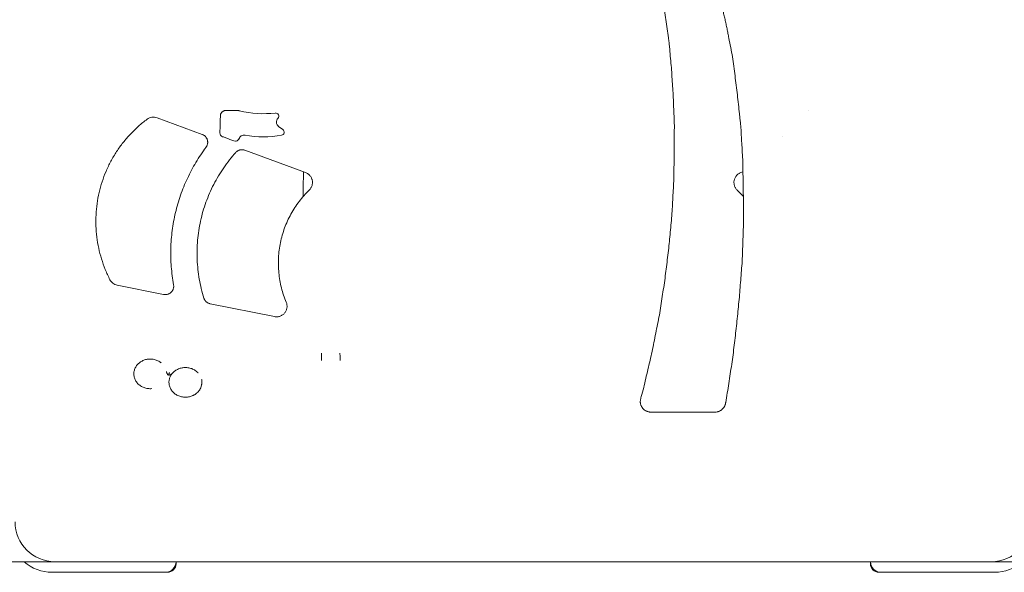
# Model space of a CAD drawing. Units: millimetres. Extents: x 49308 to 81684, y 35273 to 51593.
# Drawn here: x 67876 to 68812, y 47800 to 48325 of the extents above; entities that cross this region are included whole.
import ezdxf

# ---------------------------------------------------------------- set-up
doc = ezdxf.new("R2010")
doc.units = ezdxf.units.MM

msp = doc.modelspace()

# ---------------------------------------------------------------- linework, layer by layer
at = {"linetype": 'Continuous', "lineweight": 0, "extrusion": (0, 1, 0)}
for p, q in [((68049.8, 48216.42), (68006.9, 48232.26)), ((68626.07, 48239.08), (68626.07, 48239.08)), ((68122.35, 48224.05), (68126.5, 48221.01)), ((68601.7, 48214.08), (68601.7, 48214.08)), ((68148.06, 48180.13), (68090.45, 48201.41)), ((68561.73, 48180.13), (68563.74, 48180.88)), ((67969.05, 48073.16), (68013.17, 48064.34)), ((68057.46, 48055.48), (68118.48, 48043.28)), ((68001.93, 47974.88), (68001.89, 47974.87)), ((68476.16, 47952.61), (68537.35, 47952.61)), ((67838.88, 47810.38), (68870.84, 47810.38)), ((68799.83, 47810.39), (67909.88, 47810.39)), ((68024.85, 47810.38), (68024.85, 47810.38)), ((68684.85, 47810.38), (68024.85, 47810.38)), ((68024.85, 47810.38), (68024.85, 47810.38)), ((68684.85, 47810.38), (68024.85, 47810.38)), ((68024.94, 47810.38), (68024.94, 47808.38)), ((68684.85, 47810.38), (68684.85, 47810.38)), ((68684.85, 47810.38), (68684.85, 47810.38)), ((68684.94, 47810.38), (68684.94, 47808.38)), ((68009.94, 47800.38), (67907.03, 47800.38)), ((68009.94, 47800.38), (68014.94, 47800.38)), ((68016.94, 47800.38), (68014.94, 47800.38)), ((68692.94, 47800.38), (68694.94, 47800.38)), ((68699.94, 47800.38), (68694.94, 47800.38)), ((68699.94, 47800.38), (68802.85, 47800.38))]:
    msp.add_line(p, q, dxfattribs=at)
at = {"linetype": 'Continuous', "lineweight": 0}
for centre, radius, start, end in [((68108.1, 48331.59), 95.51, 256.21655, 276.74708), ((68125.3, 48228.08), 5, 134.7423, 233.74616), ((68089.63, 48210.8), 5, 79.41286, 124.32193), ((68694.94, 47810.38), 10, 180.00286, 270), ((68802.85, 47840.38), 40, 270, 311.40854), ((68692.94, 47808.38), 8, 180, 270)]:
    msp.add_arc(centre, radius, start, end, dxfattribs=at)
at = {"linetype": 'Continuous', "lineweight": 0, "extrusion": (0, 0, -1)}
for centre, radius, start, end in [((-68119.67, 48233.77), 3, 83.25292, 225.2577), ((-68070.61, 48217.99), 4, 0, 1.71836), ((-68070.61, 48217.99), 4, 290.2657, 0), ((-68081.25, 48214.07), 4, 201.32592, 290.2657), ((-68108.1, 48309.59), 95.51, 259.64806, 280.58714), ((-68124.72, 48218.59), 3, 126.25384, 259.64806), ((-67907.03, 47840.38), 40, 270, 311.40854), ((-68014.94, 47810.38), 10, 180.01808, 270), ((-68016.94, 47808.38), 8, 180, 270)]:
    msp.add_arc(centre, radius, start, end, dxfattribs=at)
at = {"linetype": 'Continuous', "lineweight": 0}
for centre, major_axis in [((67909.91, 47848.4), (-26.89, -26.89)), ((68799.8, 47848.4), (26.89, -26.89))]:
    msp.add_ellipse(centre, major_axis=major_axis, ratio=0.999315, start_param=-0.785056, end_param=0.785056, dxfattribs=at)
for points, knots in [([(68547.2, 47960.94), (68547.24, 47961.2), (68547.28, 47961.45), (68547.83, 47964.73), (68548.37, 47967.74), (68549.42, 47973.77), (68549.92, 47976.79), (68550.84, 47982.84), (68551.27, 47985.87), (68552.58, 47994.95), (68553.57, 48000.99), (68554.73, 48010.1), (68555.08, 48013.14), (68555.78, 48019.23), (68556.14, 48022.27), (68556.89, 48028.34), (68557.26, 48031.38), (68557.93, 48037.47), (68558.23, 48040.52), (68558.8, 48046.62), (68559.09, 48049.67), (68559.71, 48055.76), (68560.02, 48058.81), (68560.6, 48064.91), (68560.84, 48067.96), (68561.3, 48074.07), (68561.52, 48077.12), (68562.01, 48083.22), (68562.28, 48086.27), (68562.75, 48092.37), (68562.95, 48095.43), (68563.22, 48101.53), (68563.31, 48104.59), (68563.5, 48110.69), (68563.62, 48113.75), (68563.88, 48119.85), (68564.01, 48122.91), (68564.16, 48129.02), (68564.17, 48132.07), (68564.15, 48138.18), (68564.12, 48141.24), (68564.11, 48147.35), (68564.13, 48150.4), (68564.14, 48156.51), (68564.12, 48159.57), (68564.02, 48165.68), (68563.94, 48168.74), (68563.82, 48174.85), (68563.78, 48177.91), (68563.7, 48184.02), (68563.66, 48187.07), (68563.36, 48196.24), (68562.93, 48202.36), (68562.47, 48210), (68562.38, 48211.53), (68562.23, 48214.6), (68562.16, 48216.13), (68562.02, 48219.2), (68561.94, 48220.73), (68561.72, 48223.78), (68561.58, 48225.3), (68561.26, 48228.32), (68561.08, 48229.83), (68560.73, 48232.85), (68560.56, 48234.36), (68560.07, 48238.89), (68559.76, 48241.92), (68558.8, 48251), (68558.13, 48257.04), (68556.99, 48266.07), (68556.6, 48269.08), (68555.81, 48275.09), (68555.41, 48278.1), (68554.72, 48284.14), (68554.39, 48287.16), (68553.36, 48293.12), (68552.69, 48296.06), (68551.49, 48301.98), (68550.92, 48304.95), (68550.04, 48309.39), (68549.74, 48310.87), (68549.16, 48313.84), (68548.87, 48315.32), (68548.3, 48318.29), (68548.01, 48319.77), (68547.39, 48322.72), (68547.06, 48324.19), (68546.36, 48327.13), (68546, 48328.6), (68545.28, 48331.53), (68544.93, 48333), (68543.89, 48337.4), (68543.18, 48340.34), (68542.13, 48344.74), (68541.78, 48346.21), (68541.11, 48349.15), (68540.78, 48350.62), (68540.07, 48353.56), (68539.69, 48355.02), (68538.87, 48357.93), (68538.44, 48359.38), (68537.56, 48362.27), (68537.13, 48363.72), (68536.27, 48366.62), (68535.85, 48368.07), (68534.58, 48372.42), (68533.71, 48375.32), (68532.03, 48381.13), (68531.25, 48384.04), (68529.41, 48389.81), (68528.35, 48392.66), (68526.28, 48398.38), (68525.29, 48401.25), (68523.77, 48405.54), (68523.25, 48406.97), (68522.24, 48409.83), (68521.74, 48411.26), (68520.76, 48414.13), (68520.27, 48415.57), (68519.24, 48418.43), (68518.7, 48419.85), (68517.54, 48422.68), (68516.93, 48424.09), (68515.71, 48426.9), (68515.09, 48428.31), (68513.3, 48432.54), (68512.11, 48435.36), (68510.31, 48439.59), (68509.71, 48441), (68508.53, 48443.82), (68507.96, 48445.24), (68506.77, 48448.06), (68506.16, 48449.47), (68504.89, 48452.26), (68504.23, 48453.64), (68502.89, 48456.4), (68502.21, 48457.77), (68500.86, 48460.53), (68500.2, 48461.91), (68498.22, 48466.06), (68496.87, 48468.81), (68494.22, 48474.34), (68492.97, 48477.14), (68490.91, 48481.25), (68490.19, 48482.61), (68488.68, 48485.28), (68487.9, 48486.6), (68487.11, 48487.92)], [0.0451151, 0.0451151, 0.0451151, 0.0451151, 0.0458949, 0.0458949, 0.0550738, 0.0550738, 0.0642528, 0.0642528, 0.0734318, 0.0734318, 0.0917897, 0.0917897, 0.1009687, 0.1009687, 0.1101477, 0.1101477, 0.1193266, 0.1193266, 0.1285056, 0.1285056, 0.1376846, 0.1376846, 0.1468635, 0.1468635, 0.1560425, 0.1560425, 0.1652215, 0.1652215, 0.1744005, 0.1744005, 0.1835794, 0.1835794, 0.1927584, 0.1927584, 0.2019374, 0.2019374, 0.2111163, 0.2111163, 0.2202953, 0.2202953, 0.2294743, 0.2294743, 0.2386533, 0.2386533, 0.2478322, 0.2478322, 0.2570112, 0.2570112, 0.2661902, 0.2661902, 0.2753692, 0.2753692, 0.2937271, 0.2937271, 0.2983166, 0.2983166, 0.3029061, 0.3029061, 0.3074956, 0.3074956, 0.312085, 0.312085, 0.3166745, 0.3166745, 0.321264, 0.321264, 0.330443, 0.330443, 0.3488009, 0.3488009, 0.3579799, 0.3579799, 0.3671589, 0.3671589, 0.3763378, 0.3763378, 0.3855168, 0.3855168, 0.3946958, 0.3946958, 0.3992853, 0.3992853, 0.4038748, 0.4038748, 0.4084642, 0.4084642, 0.4130537, 0.4130537, 0.4176432, 0.4176432, 0.4222327, 0.4222327, 0.4314117, 0.4314117, 0.4360012, 0.4360012, 0.4405906, 0.4405906, 0.4451801, 0.4451801, 0.4497696, 0.4497696, 0.4543591, 0.4543591, 0.4589486, 0.4589486, 0.4681276, 0.4681276, 0.4773065, 0.4773065, 0.4864855, 0.4864855, 0.4956645, 0.4956645, 0.500254, 0.500254, 0.5048434, 0.5048434, 0.5094329, 0.5094329, 0.5140224, 0.5140224, 0.5186119, 0.5186119, 0.5232014, 0.5232014, 0.5323804, 0.5323804, 0.5369698, 0.5369698, 0.5415593, 0.5415593, 0.5461488, 0.5461488, 0.5507383, 0.5507383, 0.5553278, 0.5553278, 0.5599173, 0.5599173, 0.5690962, 0.5690962, 0.5782752, 0.5782752, 0.5828647, 0.5828647, 0.5874542, 0.5874542, 0.5874542, 0.5874542]), ([(68455.58, 48470.21), (68456.54, 48467.42), (68457.54, 48464.63), (68459.43, 48459.04), (68460.33, 48456.24), (68462.12, 48450.63), (68463.02, 48447.83), (68464.85, 48442.22), (68465.77, 48439.42), (68467.55, 48433.81), (68468.41, 48431), (68469.51, 48427.49), (68469.73, 48426.79), (68470.19, 48425.39), (68470.42, 48424.69), (68470.85, 48423.29), (68471.02, 48422.58), (68471.34, 48421.15), (68471.5, 48420.44), (68472, 48418.31), (68472.35, 48416.89), (68473.04, 48414.06), (68473.38, 48412.64), (68474.4, 48408.38), (68475.1, 48405.54), (68476.57, 48399.88), (68477.34, 48397.06), (68478.48, 48392.82), (68478.85, 48391.4), (68479.51, 48388.56), (68479.81, 48387.13), (68480.38, 48384.28), (68480.65, 48382.85), (68481.22, 48379.99), (68481.51, 48378.56), (68482.11, 48375.71), (68482.41, 48374.28), (68482.99, 48371.43), (68483.26, 48369.99), (68484, 48365.69), (68484.44, 48362.81), (68485.38, 48357.07), (68485.87, 48354.2), (68486.82, 48348.45), (68487.26, 48345.57), (68488.14, 48339.82), (68488.59, 48336.94), (68489.49, 48331.19), (68489.93, 48328.31), (68490.78, 48322.55), (68491.19, 48319.66), (68492.07, 48313.91), (68492.55, 48311.04), (68493.18, 48306.71), (68493.37, 48305.27), (68493.69, 48302.37), (68493.82, 48300.92), (68494.21, 48296.56), (68494.43, 48293.64), (68494.98, 48287.83), (68495.28, 48284.93), (68495.78, 48279.12), (68495.98, 48276.2), (68496.34, 48270.36), (68496.52, 48267.44), (68496.94, 48261.6), (68497.15, 48258.69), (68497.48, 48252.84), (68497.6, 48249.91), (68497.82, 48244.05), (68497.94, 48241.12), (68498.22, 48235.27), (68498.37, 48232.34), (68498.54, 48226.47), (68498.54, 48223.52), (68498.51, 48217.62), (68498.48, 48214.66), (68498.49, 48208.76), (68498.51, 48205.82), (68498.49, 48199.92), (68498.45, 48196.98), (68498.32, 48191.09), (68498.24, 48188.15), (68498.14, 48182.26), (68498.11, 48179.31), (68498, 48173.43), (68497.91, 48170.49), (68497.6, 48164.62), (68497.41, 48161.68), (68497.05, 48155.82), (68496.9, 48152.88), (68496.61, 48147.01), (68496.46, 48144.07), (68495.83, 48135.28), (68495.17, 48129.44), (68494.38, 48120.65), (68494.14, 48117.73), (68493.61, 48111.87), (68493.31, 48108.95), (68492.6, 48103.11), (68492.22, 48100.19), (68491.46, 48094.36), (68491.1, 48091.44), (68490.4, 48085.6), (68490.06, 48082.68), (68489.29, 48076.84), (68488.86, 48073.93), (68487.5, 48065.2), (68486.52, 48059.38), (68485.21, 48050.63), (68484.82, 48047.7), (68483.8, 48041.9), (68483.17, 48039.03), (68481.38, 48030.4), (68480.29, 48024.61), (68478.57, 48015.96), (68477.98, 48013.08), (68476.74, 48007.33), (68476.08, 48004.47), (68474.08, 47995.88), (68472.7, 47990.17), (68470.77, 47981.57), (68470.15, 47978.69), (68468.71, 47973), (68467.89, 47970.17), (68466.91, 47966.63), (68466.72, 47965.93), (68466.53, 47965.23)], [0, 0, 0, 0, 0.0087345, 0.0087345, 0.017469, 0.017469, 0.0262035, 0.0262035, 0.0349381, 0.0349381, 0.0436726, 0.0436726, 0.0458562, 0.0458562, 0.0480398, 0.0480398, 0.0502235, 0.0502235, 0.0524071, 0.0524071, 0.0567744, 0.0567744, 0.0611416, 0.0611416, 0.0698761, 0.0698761, 0.0786106, 0.0786106, 0.0829779, 0.0829779, 0.0873452, 0.0873452, 0.0917124, 0.0917124, 0.0960797, 0.0960797, 0.1004469, 0.1004469, 0.1048142, 0.1048142, 0.1135487, 0.1135487, 0.1222832, 0.1222832, 0.1310177, 0.1310177, 0.1397523, 0.1397523, 0.1484868, 0.1484868, 0.1572213, 0.1572213, 0.1659558, 0.1659558, 0.1703231, 0.1703231, 0.1746903, 0.1746903, 0.1834248, 0.1834248, 0.1921594, 0.1921594, 0.2008939, 0.2008939, 0.2096284, 0.2096284, 0.2183629, 0.2183629, 0.2270974, 0.2270974, 0.2358319, 0.2358319, 0.2445665, 0.2445665, 0.253301, 0.253301, 0.2620355, 0.2620355, 0.27077, 0.27077, 0.2795045, 0.2795045, 0.288239, 0.288239, 0.2969736, 0.2969736, 0.3057081, 0.3057081, 0.3144426, 0.3144426, 0.3231771, 0.3231771, 0.3319116, 0.3319116, 0.3493807, 0.3493807, 0.3581152, 0.3581152, 0.3668497, 0.3668497, 0.3755842, 0.3755842, 0.3843187, 0.3843187, 0.3930532, 0.3930532, 0.4017878, 0.4017878, 0.4192568, 0.4192568, 0.4279913, 0.4279913, 0.4367258, 0.4367258, 0.4541949, 0.4541949, 0.4629294, 0.4629294, 0.4716639, 0.4716639, 0.4891329, 0.4891329, 0.4978674, 0.4978674, 0.506602, 0.506602, 0.508771, 0.508771, 0.508771, 0.508771]), ([(67997.46, 48230.89), (67994.61, 48228.78), (67991.86, 48226.53), (67986.57, 48221.81), (67984.03, 48219.34), (67979.17, 48214.17), (67976.85, 48211.48), (67972.47, 48205.91), (67970.4, 48203.02), (67966.52, 48197.09), (67964.71, 48194.04), (67961.36, 48187.78), (67959.83, 48184.58), (67957.04, 48178.06), (67955.79, 48174.74), (67953.59, 48168), (67952.64, 48164.58), (67951.04, 48157.67), (67950.39, 48154.18), (67949.4, 48147.16), (67949.06, 48143.62), (67948.69, 48136.54), (67948.66, 48132.99), (67948.92, 48125.9), (67949.2, 48122.37), (67950.07, 48115.33), (67950.67, 48111.83), (67952.15, 48104.89), (67953.05, 48101.46), (67955.14, 48094.68), (67956.34, 48091.34), (67959.01, 48084.77), (67960.5, 48081.55), (67962.12, 48078.4)], [0, 0, 0, 0, 0.0625, 0.0625, 0.125, 0.125, 0.1875, 0.1875, 0.25, 0.25, 0.3125, 0.3125, 0.375, 0.375, 0.4375, 0.4375, 0.5, 0.5, 0.5625, 0.5625, 0.625, 0.625, 0.6875, 0.6875, 0.75, 0.75, 0.8125, 0.8125, 0.875, 0.875, 0.9375, 0.9375, 1, 1, 1, 1]), ([(68006.9, 48232.26), (68006.12, 48232.54), (68005.31, 48232.73), (68003.66, 48232.91), (68002.82, 48232.89), (68001.18, 48232.66), (68000.38, 48232.43), (67998.85, 48231.8), (67998.12, 48231.39), (67997.46, 48230.89)], [0, 0, 0, 0, 0.25, 0.25, 0.5, 0.5, 0.75, 0.75, 1, 1, 1, 1]), ([(68066.62, 48218.11), (68066.7, 48220.78), (68066.78, 48223.45), (68066.86, 48226.11), (68066.88, 48226.78), (68066.9, 48227.44), (68066.92, 48228.11), (68066.98, 48230.15), (68067.04, 48232.19), (68067.1, 48234.23)], [0, 0, 0, 0, 0.008, 0.008, 0.008, 0.01, 0.01, 0.01, 0.0161272, 0.0161272, 0.0161272, 0.0161272]), ([(68067.1, 48234.23), (68067.11, 48234.56), (68067.15, 48234.88), (68067.29, 48235.51), (68067.39, 48235.81), (68067.59, 48236.25), (68067.66, 48236.39), (68067.82, 48236.67), (68067.9, 48236.81), (68068.18, 48237.21), (68068.39, 48237.45), (68068.73, 48237.79), (68068.85, 48237.89), (68069.1, 48238.09), (68069.24, 48238.19), (68069.64, 48238.45), (68069.92, 48238.6), (68070.37, 48238.78), (68070.52, 48238.83), (68070.83, 48238.92), (68070.98, 48238.96), (68071.45, 48239.05), (68071.77, 48239.08), (68072.1, 48239.08)], [0, 0, 0, 0, 0.125, 0.125, 0.25, 0.25, 0.3125, 0.3125, 0.375, 0.375, 0.5, 0.5, 0.5625, 0.5625, 0.625, 0.625, 0.75, 0.75, 0.8125, 0.8125, 0.875, 0.875, 1, 1, 1, 1]), ([(68068.62, 48237.67), (68068.84, 48237.9), (68069.09, 48238.09), (68069.5, 48238.36), (68069.64, 48238.44), (68069.92, 48238.59), (68070.07, 48238.66), (68070.51, 48238.84), (68070.82, 48238.93), (68071.45, 48239.05), (68071.77, 48239.08), (68072.1, 48239.08)], [0.5002188, 0.5002188, 0.5002188, 0.5002188, 0.625, 0.625, 0.6875, 0.6875, 0.75, 0.75, 0.875, 0.875, 1, 1, 1, 1]), ([(68072.1, 48239.08), (68074.76, 48239.08), (68077.43, 48239.08), (68080.1, 48239.08), (68081.31, 48239.08), (68082.52, 48239.08), (68083.72, 48239.08)], [0, 0, 0, 0, 0.008, 0.008, 0.008, 0.01162685, 0.01162685, 0.01162685, 0.01162685]), ([(68083.72, 48239.08), (68083.93, 48239.08), (68084.13, 48239.07), (68084.54, 48239.02), (68084.74, 48238.98), (68084.94, 48238.94)], [0, 0, 0, 0, 0.5, 0.5, 1, 1, 1, 1]), ([(68049.8, 48216.42), (68050.09, 48216.31), (68050.37, 48216.18), (68050.79, 48215.97), (68050.93, 48215.9), (68051.2, 48215.74), (68051.33, 48215.66), (68051.72, 48215.4), (68052.21, 48215.03), (68052.66, 48214.61), (68052.92, 48214.32), (68052.97, 48214.26), (68053.08, 48214.15), (68053.13, 48214.09), (68053.28, 48213.91), (68053.37, 48213.79), (68053.65, 48213.41), (68053.82, 48213.15), (68054.12, 48212.62), (68054.26, 48212.34), (68054.44, 48211.91), (68054.5, 48211.77), (68054.61, 48211.48), (68054.65, 48211.33), (68054.78, 48210.88), (68054.85, 48210.58), (68054.96, 48209.98), (68054.99, 48209.67), (68055.01, 48209.28), (68055.02, 48209.2), (68055.02, 48209.05), (68055.02, 48208.97), (68055.02, 48208.74), (68055.02, 48208.58), (68054.99, 48208.12), (68054.95, 48207.81), (68054.84, 48207.21), (68054.77, 48206.91), (68054.65, 48206.53), (68054.63, 48206.46), (68054.58, 48206.31), (68054.55, 48206.24), (68054.47, 48206.02), (68054.42, 48205.88), (68054.23, 48205.45), (68054.09, 48205.18), (68053.78, 48204.64), (68053.61, 48204.39), (68053.42, 48204.14)], [0, 0, 0, 0, 0.0625, 0.0625, 0.09375, 0.09375, 0.125, 0.125, 0.1875, 0.25, 0.25, 0.265625, 0.265625, 0.28125, 0.28125, 0.3125, 0.3125, 0.375, 0.375, 0.4375, 0.4375, 0.46875, 0.46875, 0.5, 0.5, 0.5625, 0.5625, 0.625, 0.625, 0.640625, 0.640625, 0.65625, 0.65625, 0.6875, 0.6875, 0.75, 0.75, 0.8125, 0.8125, 0.828125, 0.828125, 0.84375, 0.84375, 0.875, 0.875, 0.9375, 0.9375, 1, 1, 1, 1]), ([(68079.86, 48210.32), (68077.36, 48211.24), (68074.86, 48212.16), (68072.36, 48213.09), (68071.31, 48213.47), (68070.27, 48213.86), (68069.23, 48214.24)], [0, 0, 0, 0, 0.008, 0.008, 0.008, 0.01133444, 0.01133444, 0.01133444, 0.01133444]), ([(68084.97, 48212.61), (68084.88, 48212.37), (68084.76, 48212.14), (68084.55, 48211.81), (68084.48, 48211.71), (68084.32, 48211.51), (68084.23, 48211.41), (68084.15, 48211.31)], [0, 0, 0, 0, 0.125, 0.125, 0.1875, 0.1875, 0.2499871, 0.2499871, 0.2499871, 0.2499871]), ([(68086.81, 48214.92), (68086.6, 48214.78), (68086.41, 48214.63), (68086.05, 48214.29), (68085.88, 48214.11), (68085.64, 48213.81), (68085.57, 48213.71), (68085.43, 48213.5), (68085.36, 48213.4), (68085.17, 48213.07), (68085.06, 48212.85), (68084.97, 48212.61)], [0, 0, 0, 0, 0.25, 0.25, 0.5, 0.5, 0.625, 0.625, 0.75, 0.75, 1, 1, 1, 1]), ([(68022.6, 48073.59), (68021.58, 48079.25), (68020.85, 48084.96), (68019.97, 48096.43), (68019.83, 48102.18), (68020.13, 48113.68), (68020.58, 48119.41), (68022.06, 48130.82), (68023.09, 48136.48), (68025.74, 48147.67), (68027.35, 48153.2), (68031.12, 48164.06), (68033.29, 48169.39), (68038.16, 48179.81), (68040.86, 48184.89), (68046.77, 48194.75), (68049.98, 48199.53), (68053.42, 48204.14)], [0, 0, 0, 0, 0.125, 0.125, 0.25, 0.25, 0.375, 0.375, 0.5, 0.5, 0.625, 0.625, 0.75, 0.75, 0.875, 0.875, 1, 1, 1, 1]), ([(68081.76, 48199.26), (68079.69, 48196.97), (68077.69, 48194.61), (68073.86, 48189.77), (68072.03, 48187.29), (68068.52, 48182.21), (68066.84, 48179.62), (68063.67, 48174.32), (68062.17, 48171.62), (68059.34, 48166.13), (68058.02, 48163.34), (68055.56, 48157.68), (68054.42, 48154.81), (68052.33, 48149), (68051.38, 48146.06), (68049.67, 48140.13), (68048.91, 48137.14), (68047.58, 48131.11), (68047.02, 48128.07), (68046.09, 48121.97), (68045.72, 48118.9), (68045.19, 48112.75), (68045.02, 48109.67), (68044.89, 48103.5), (68044.92, 48100.41), (68045.19, 48094.24), (68045.42, 48091.16), (68046.08, 48085.02), (68046.52, 48081.97), (68047.58, 48075.89), (68048.21, 48072.86), (68049.66, 48066.86), (68050.48, 48063.88), (68051.4, 48060.94)], [0, 0, 0, 0, 0.0625, 0.0625, 0.125, 0.125, 0.1875, 0.1875, 0.25, 0.25, 0.3125, 0.3125, 0.375, 0.375, 0.4375, 0.4375, 0.5, 0.5, 0.5625, 0.5625, 0.625, 0.625, 0.6875, 0.6875, 0.75, 0.75, 0.8125, 0.8125, 0.875, 0.875, 0.9375, 0.9375, 1, 1, 1, 1]), ([(68081.76, 48199.26), (68082.02, 48199.56), (68082.31, 48199.84), (68082.7, 48200.15), (68082.77, 48200.21), (68082.93, 48200.33), (68083.01, 48200.39), (68083.26, 48200.56), (68083.42, 48200.67), (68083.93, 48200.97), (68084.28, 48201.15), (68084.74, 48201.34), (68084.83, 48201.37), (68085.02, 48201.44), (68085.12, 48201.48), (68085.4, 48201.57), (68085.59, 48201.62), (68086.17, 48201.76), (68086.56, 48201.83), (68087.14, 48201.88), (68087.34, 48201.9), (68087.64, 48201.9), (68087.74, 48201.9), (68087.94, 48201.9), (68088.04, 48201.89), (68088.54, 48201.86), (68088.93, 48201.81), (68089.7, 48201.65), (68090.08, 48201.54), (68090.45, 48201.41)], [0, 0, 0, 0, 0.125, 0.125, 0.15625, 0.15625, 0.1875, 0.1875, 0.25, 0.25, 0.375, 0.375, 0.40625, 0.40625, 0.4375, 0.4375, 0.5, 0.5, 0.625, 0.625, 0.6875, 0.6875, 0.71875, 0.71875, 0.75, 0.75, 0.875, 0.875, 1, 1, 1, 1]), ([(68145.67, 48157.32), (68145.68, 48159.09), (68145.7, 48160.86), (68145.78, 48165.68), (68145.85, 48168.74), (68145.97, 48174.82), (68146.01, 48177.85), (68146.05, 48180.88)], [0.24252187, 0.24252187, 0.24252187, 0.24252187, 0.24783224, 0.24783224, 0.25701121, 0.25701121, 0.2661062, 0.2661062, 0.2661062, 0.2661062]), ([(68151.56, 48163.58), (68151.87, 48163.87), (68152.15, 48164.18), (68152.67, 48164.84), (68152.92, 48165.18), (68153.35, 48165.9), (68153.55, 48166.27), (68153.89, 48167.04), (68154.04, 48167.43), (68154.29, 48168.24), (68154.39, 48168.65), (68154.53, 48169.48), (68154.57, 48169.89), (68154.61, 48170.73), (68154.6, 48171.15), (68154.53, 48171.99), (68154.47, 48172.41), (68154.3, 48173.23), (68154.18, 48173.64), (68153.91, 48174.43), (68153.75, 48174.82), (68153.37, 48175.57), (68153.16, 48175.94), (68152.7, 48176.64), (68152.44, 48176.97), (68151.89, 48177.61), (68151.6, 48177.91), (68150.97, 48178.47), (68150.64, 48178.73), (68149.95, 48179.21), (68149.59, 48179.43), (68148.84, 48179.82), (68148.46, 48179.99), (68148.06, 48180.13)], [0, 0, 0, 0, 0.0625, 0.0625, 0.125, 0.125, 0.1875, 0.1875, 0.25, 0.25, 0.3125, 0.3125, 0.375, 0.375, 0.4375, 0.4375, 0.5, 0.5, 0.5625, 0.5625, 0.625, 0.625, 0.6875, 0.6875, 0.75, 0.75, 0.8125, 0.8125, 0.875, 0.875, 0.9375, 0.9375, 1, 1, 1, 1]), ([(68558.23, 48163.58), (68557.93, 48163.87), (68557.65, 48164.18), (68557.12, 48164.84), (68556.88, 48165.18), (68556.44, 48165.9), (68556.24, 48166.27), (68555.9, 48167.04), (68555.75, 48167.43), (68555.51, 48168.24), (68555.41, 48168.65), (68555.27, 48169.48), (68555.22, 48169.89), (68555.18, 48170.73), (68555.19, 48171.15), (68555.26, 48171.99), (68555.32, 48172.41), (68555.5, 48173.23), (68555.61, 48173.64), (68555.89, 48174.43), (68556.05, 48174.82), (68556.42, 48175.57), (68556.63, 48175.94), (68557.1, 48176.64), (68557.35, 48176.97), (68557.9, 48177.61), (68558.2, 48177.91), (68558.82, 48178.47), (68559.15, 48178.73), (68559.84, 48179.21), (68560.2, 48179.43), (68560.95, 48179.82), (68561.34, 48179.99), (68561.73, 48180.13)], [0, 0, 0, 0, 0.0625, 0.0625, 0.125, 0.125, 0.1875, 0.1875, 0.25, 0.25, 0.3125, 0.3125, 0.375, 0.375, 0.4375, 0.4375, 0.5, 0.5, 0.5625, 0.5625, 0.625, 0.625, 0.6875, 0.6875, 0.75, 0.75, 0.8125, 0.8125, 0.875, 0.875, 0.9375, 0.9375, 1, 1, 1, 1]), ([(68129.67, 48056.94), (68128.74, 48059.16), (68127.9, 48061.42), (68126.38, 48065.99), (68125.71, 48068.3), (68124.53, 48072.98), (68124.03, 48075.33), (68123.21, 48080.08), (68122.89, 48082.47), (68122.43, 48087.27), (68122.28, 48089.67), (68122.18, 48094.49), (68122.22, 48096.9), (68122.47, 48101.71), (68122.69, 48104.11), (68123.3, 48108.89), (68123.7, 48111.27), (68124.67, 48115.99), (68125.24, 48118.33), (68126.56, 48122.97), (68127.31, 48125.26), (68128.97, 48129.78), (68129.88, 48132.01), (68131.88, 48136.4), (68132.95, 48138.55), (68135.27, 48142.78), (68136.51, 48144.85), (68139.13, 48148.89), (68140.52, 48150.86), (68143.44, 48154.69), (68144.97, 48156.55), (68148.17, 48160.16), (68149.84, 48161.9), (68151.56, 48163.58)], [0, 0, 0, 0, 0.0625, 0.0625, 0.125, 0.125, 0.1875, 0.1875, 0.25, 0.25, 0.3125, 0.3125, 0.375, 0.375, 0.4375, 0.4375, 0.5, 0.5, 0.5625, 0.5625, 0.625, 0.625, 0.6875, 0.6875, 0.75, 0.75, 0.8125, 0.8125, 0.875, 0.875, 0.9375, 0.9375, 1, 1, 1, 1]), ([(68564.13, 48157.32), (68563.83, 48157.67), (68563.53, 48158.01), (68561.62, 48160.16), (68559.96, 48161.9), (68558.23, 48163.58)], [0, 0, 0, 0, 0.01186222, 0.01186222, 0.07436222, 0.07436222, 0.07436222, 0.07436222]), ([(67962.12, 48078.4), (67962.46, 48077.73), (67962.88, 48077.1), (67963.84, 48075.96), (67964.39, 48075.44), (67965.58, 48074.54), (67966.23, 48074.15), (67967.6, 48073.54), (67968.32, 48073.31), (67969.05, 48073.16)], [0, 0, 0, 0, 0.25, 0.25, 0.5, 0.5, 0.75, 0.75, 1, 1, 1, 1]), ([(68022.6, 48073.59), (68022.66, 48073.27), (68022.74, 48072.63), (68022.74, 48071.98), (68022.71, 48071.57), (68022.7, 48071.49), (68022.69, 48071.33), (68022.68, 48071.24), (68022.65, 48071), (68022.62, 48070.84), (68022.53, 48070.37), (68022.45, 48070.05), (68022.31, 48069.59), (68022.25, 48069.44), (68022.17, 48069.21), (68022.14, 48069.14), (68022.07, 48068.99), (68022.04, 48068.91), (68021.87, 48068.54), (68021.72, 48068.25), (68021.38, 48067.7), (68021.19, 48067.44), (68020.89, 48067.06), (68020.79, 48066.94), (68020.62, 48066.76), (68020.57, 48066.7), (68020.45, 48066.58), (68020.4, 48066.52), (68020.11, 48066.24), (68019.62, 48065.81), (68019.08, 48065.45), (68018.73, 48065.24), (68018.66, 48065.2), (68018.52, 48065.13), (68018.45, 48065.09), (68018.23, 48064.98), (68018.08, 48064.91), (68017.63, 48064.71), (68017.33, 48064.6), (68016.71, 48064.42), (68016.4, 48064.35), (68015.92, 48064.27), (68015.75, 48064.24), (68015.43, 48064.21), (68015.27, 48064.2), (68014.78, 48064.18), (68014.46, 48064.18), (68013.82, 48064.23), (68013.5, 48064.27), (68013.17, 48064.34)], [0, 0, 0, 0, 0.0625, 0.125, 0.125, 0.140625, 0.140625, 0.15625, 0.15625, 0.1875, 0.1875, 0.25, 0.25, 0.28125, 0.28125, 0.296875, 0.296875, 0.3125, 0.3125, 0.375, 0.375, 0.4375, 0.4375, 0.46875, 0.46875, 0.484375, 0.484375, 0.5, 0.5, 0.5625, 0.625, 0.625, 0.640625, 0.640625, 0.65625, 0.65625, 0.6875, 0.6875, 0.75, 0.75, 0.8125, 0.8125, 0.84375, 0.84375, 0.875, 0.875, 0.9375, 0.9375, 1, 1, 1, 1]), ([(68057.46, 48055.48), (68057.28, 48055.52), (68057.11, 48055.56), (68056.76, 48055.65), (68056.59, 48055.71), (68056.09, 48055.88), (68055.76, 48056.02), (68055.28, 48056.26), (68055.13, 48056.34), (68054.9, 48056.48), (68054.82, 48056.52), (68054.67, 48056.62), (68054.59, 48056.67), (68054.22, 48056.92), (68053.94, 48057.14), (68053.42, 48057.62), (68053.17, 48057.87), (68052.82, 48058.28), (68052.71, 48058.42), (68052.5, 48058.71), (68052.39, 48058.86), (68052.11, 48059.31), (68051.94, 48059.62), (68051.64, 48060.26), (68051.51, 48060.59), (68051.4, 48060.94)], [0, 0, 0, 0, 0.0625, 0.0625, 0.125, 0.125, 0.25, 0.25, 0.3125, 0.3125, 0.34375, 0.34375, 0.375, 0.375, 0.5, 0.5, 0.625, 0.625, 0.6875, 0.6875, 0.75, 0.75, 0.875, 0.875, 1, 1, 1, 1]), ([(68118.48, 48043.28), (68118.93, 48043.19), (68119.37, 48043.13), (68120.27, 48043.07), (68120.73, 48043.08), (68121.62, 48043.14), (68122.07, 48043.21), (68122.95, 48043.39), (68123.39, 48043.52), (68124.24, 48043.82), (68124.65, 48044), (68125.45, 48044.41), (68125.84, 48044.65), (68126.57, 48045.17), (68126.93, 48045.45), (68127.59, 48046.07), (68127.89, 48046.4), (68128.47, 48047.09), (68128.73, 48047.46), (68129.2, 48048.23), (68129.41, 48048.63), (68129.77, 48049.46), (68129.93, 48049.88), (68130.18, 48050.75), (68130.27, 48051.19), (68130.4, 48052.08), (68130.44, 48052.53), (68130.45, 48053.43), (68130.42, 48053.88), (68130.31, 48054.78), (68130.22, 48055.22), (68129.99, 48056.09), (68129.85, 48056.52), (68129.67, 48056.94)], [0, 0, 0, 0, 0.0625, 0.0625, 0.125, 0.125, 0.1875, 0.1875, 0.25, 0.25, 0.3125, 0.3125, 0.375, 0.375, 0.4375, 0.4375, 0.5, 0.5, 0.5625, 0.5625, 0.625, 0.625, 0.6875, 0.6875, 0.75, 0.75, 0.8125, 0.8125, 0.875, 0.875, 0.9375, 0.9375, 1, 1, 1, 1]), ([(68163.14, 48001.48), (68163.14, 48001.63), (68163.14, 48001.78), (68163.14, 48002.07), (68163.14, 48002.22), (68163.14, 48002.66), (68163.14, 48002.95), (68163.15, 48003.54), (68163.15, 48003.84), (68163.15, 48004.42), (68163.15, 48004.72), (68163.15, 48005.3), (68163.15, 48005.6), (68163.14, 48006.18), (68163.14, 48006.47), (68163.14, 48007.06), (68163.14, 48007.35), (68163.13, 48007.94), (68163.13, 48008.23), (68163.13, 48008.52)], [0, 0, 0, 0, 0.0625, 0.0625, 0.125, 0.125, 0.25, 0.25, 0.375, 0.375, 0.5, 0.5, 0.625, 0.625, 0.75, 0.75, 0.875, 0.875, 1, 1, 1, 1]), ([(68180.77, 48001.49), (68180.77, 48001.56), (68180.77, 48001.64), (68180.77, 48001.78), (68180.77, 48001.86), (68180.77, 48002.08), (68180.77, 48002.23), (68180.77, 48002.67), (68180.78, 48002.97), (68180.78, 48003.56), (68180.78, 48003.86), (68180.78, 48004.45), (68180.78, 48004.74), (68180.78, 48005.33), (68180.78, 48005.63), (68180.78, 48006.22), (68180.77, 48006.51), (68180.77, 48007.1), (68180.77, 48007.39), (68180.76, 48007.98), (68180.76, 48008.28), (68180.76, 48008.57)], [0, 0, 0, 0, 0.03125, 0.03125, 0.0625, 0.0625, 0.125, 0.125, 0.25, 0.25, 0.375, 0.375, 0.5, 0.5, 0.625, 0.625, 0.75, 0.75, 0.875, 0.875, 1, 1, 1, 1]), ([(68001.88, 47974.87), (68000.65, 47974.77), (67999.39, 47974.79), (67996.92, 47975.12), (67995.69, 47975.42), (67993.35, 47976.29), (67992.24, 47976.85), (67990.21, 47978.2), (67989.27, 47978.99), (67987.67, 47980.74), (67986.98, 47981.71), (67985.89, 47983.74), (67985.48, 47984.8), (67984.95, 47986.97), (67984.83, 47988.08), (67984.87, 47990.27), (67985.03, 47991.36), (67985.61, 47993.44), (67986.04, 47994.45), (67987.11, 47996.35), (67987.77, 47997.25), (67989.29, 47998.87), (67990.16, 47999.6), (67992.05, 48000.88), (67993.1, 48001.42), (67995.31, 48002.28), (67996.47, 48002.6), (67998.87, 48002.98), (68000.11, 48003.04), (68002.59, 48002.9), (68003.83, 48002.69), (68006.23, 48002.01), (68007.4, 48001.53), (68009.1, 48000.6), (68009.68, 48000.23), (68010.24, 47999.82)], [0, 0, 0, 0, 3.733516, 3.733516, 7.503082, 7.503082, 11.211849, 11.211849, 14.834876, 14.834876, 18.350884, 18.350884, 21.736827, 21.736827, 25.035513, 25.035513, 28.296079, 28.296079, 31.525254, 31.525254, 34.834368, 34.834368, 38.190695, 38.190695, 41.705521, 41.705521, 45.290586, 45.290586, 49.000587, 49.000587, 52.74601, 52.74601, 56.499415, 56.499415, 58.573979, 58.573979, 58.573979, 58.573979]), ([(68017.64, 47987.73), (68017.4, 47987.95), (68017.18, 47988.18), (68016.88, 47988.56), (68016.79, 47988.69), (68016.65, 47988.89), (68016.61, 47988.96), (68016.53, 47989.09), (68016.49, 47989.16), (68016.3, 47989.52), (68016.17, 47989.81), (68016.01, 47990.26), (68015.97, 47990.42), (68015.89, 47990.73), (68015.85, 47990.89), (68015.82, 47991.05)], [0, 0, 0, 0, 0.25, 0.25, 0.375, 0.375, 0.4375, 0.4375, 0.5, 0.5, 0.75, 0.75, 0.875, 0.875, 1, 1, 1, 1]), ([(68017.64, 47987.73), (68017.84, 47988.13), (68018.03, 47988.53), (68018.33, 47989.17), (68018.43, 47989.39), (68018.58, 47989.72), (68018.63, 47989.84), (68018.7, 47990.01), (68018.73, 47990.07), (68018.78, 47990.19), (68018.81, 47990.25), (68018.83, 47990.31)], [0, 0, 0, 0, 0.5, 0.5, 0.75, 0.75, 0.875, 0.875, 0.9375, 0.9375, 1, 1, 1, 1]), ([(68021.51, 47989.49), (68021.29, 47989.26), (68021.06, 47989.05), (68020.66, 47988.75), (68020.5, 47988.64), (68020.26, 47988.49), (68020.17, 47988.44), (68020, 47988.35), (68019.92, 47988.31), (68019.49, 47988.1), (68019.14, 47987.97), (68018.68, 47987.86), (68018.59, 47987.84), (68018.4, 47987.81), (68018.3, 47987.79), (68018.02, 47987.75), (68017.83, 47987.74), (68017.64, 47987.73)], [0.0413889, 0.0413889, 0.0413889, 0.0413889, 0.25, 0.25, 0.375, 0.375, 0.4375, 0.4375, 0.5, 0.5, 0.75, 0.75, 0.8125, 0.8125, 0.875, 0.875, 1, 1, 1, 1]), ([(68041.86, 47968.77), (68040.81, 47968.2), (68039.69, 47967.76), (68037.35, 47967.09), (68036.12, 47966.88), (68033.65, 47966.73), (68032.39, 47966.79), (68029.92, 47967.18), (68028.7, 47967.51), (68026.37, 47968.43), (68025.26, 47969.03), (68023.26, 47970.43), (68022.35, 47971.24), (68020.79, 47973.03), (68020.13, 47974.02), (68019.11, 47976.07), (68018.73, 47977.14), (68018.28, 47979.3), (68018.19, 47980.41), (68018.3, 47982.58), (68018.49, 47983.66), (68019.14, 47985.71), (68019.59, 47986.7), (68020.72, 47988.57), (68021.42, 47989.45), (68022.99, 47991.03), (68023.88, 47991.74), (68025.82, 47992.98), (68026.89, 47993.5), (68029.14, 47994.31), (68030.32, 47994.6), (68032.75, 47994.93), (68034.01, 47994.96), (68036.5, 47994.76), (68037.74, 47994.52), (68040.13, 47993.78), (68041.29, 47993.27), (68043.51, 47991.97), (68044.58, 47991.15), (68045.51, 47990.21)], [0, 0, 0, 0, 3.582647, 3.582647, 7.285224, 7.285224, 11.014794, 11.014794, 14.789386, 14.789386, 18.512289, 18.512289, 22.125068, 22.125068, 25.631983, 25.631983, 28.99369, 28.99369, 32.261198, 32.261198, 35.508538, 35.508538, 38.726531, 38.726531, 42.047308, 42.047308, 45.419786, 45.419786, 48.958277, 48.958277, 52.581402, 52.581402, 56.313778, 56.313778, 60.069201, 60.069201, 63.818655, 63.818655, 67.795186, 67.795186, 67.795186, 67.795186]), ([(68049.22, 47978.29), (68049.27, 47978.55), (68049.32, 47978.81), (68049.38, 47979.19), (68049.39, 47979.31), (68049.41, 47979.5), (68049.42, 47979.56), (68049.43, 47979.68), (68049.44, 47979.74), (68049.47, 47980.05), (68049.48, 47980.29), (68049.5, 47980.75), (68049.5, 47980.97), (68049.5, 47981.41), (68049.49, 47981.62), (68049.46, 47982.04), (68049.45, 47982.25), (68049.4, 47982.65), (68049.38, 47982.85), (68049.33, 47983.15), (68049.31, 47983.24), (68049.29, 47983.39), (68049.27, 47983.46), (68049.26, 47983.53), (68049.25, 47983.58), (68049.24, 47983.61), (68049.24, 47983.63)], [0, 0, 0, 0, 0.125, 0.125, 0.1875, 0.1875, 0.21875, 0.21875, 0.25, 0.25, 0.375, 0.375, 0.5, 0.5, 0.625, 0.625, 0.75, 0.75, 0.875, 0.875, 0.9375, 0.9375, 0.96875, 0.984375, 0.984375, 1, 1, 1, 1]), ([(68049.18, 47978.09), (68049.06, 47977.55), (68048.9, 47977.01), (68048.62, 47976.23), (68048.51, 47975.97), (68048.29, 47975.46), (68048.17, 47975.21), (68047.98, 47974.83), (68047.91, 47974.71), (68047.78, 47974.46), (68047.71, 47974.34), (68047.49, 47973.98), (68047.34, 47973.74), (68046.87, 47973.05), (68046.53, 47972.61), (68045.99, 47971.98), (68045.7, 47971.67), (68045.41, 47971.38), (68045.2, 47971.18), (68045.1, 47971.09), (68044.58, 47970.61), (68044.15, 47970.26), (68043.25, 47969.6), (68042.79, 47969.3), (68042.07, 47968.88), (68041.82, 47968.74), (68041.32, 47968.49), (68041.07, 47968.37), (68040.73, 47968.22), (68040.65, 47968.18), (68040.57, 47968.15)], [0, 0, 0, 0, 0.03125, 0.03125, 0.046875, 0.046875, 0.0625, 0.0625, 0.0703125, 0.0703125, 0.078125, 0.078125, 0.09375, 0.09375, 0.125, 0.125, 0.140625, 0.1484375, 0.1484375, 0.15625, 0.15625, 0.1875, 0.1875, 0.21875, 0.21875, 0.234375, 0.234375, 0.25, 0.25, 0.2550194, 0.2550194, 0.2550194, 0.2550194]), ([(68476.16, 47952.61), (68475.77, 47952.61), (68475.39, 47952.63), (68474.82, 47952.69), (68474.63, 47952.72), (68474.25, 47952.79), (68474.06, 47952.83), (68473.5, 47952.96), (68473.14, 47953.07), (68472.42, 47953.32), (68472.07, 47953.47), (68471.55, 47953.73), (68471.38, 47953.82), (68471.05, 47954.01), (68470.88, 47954.11), (68470.4, 47954.42), (68470.1, 47954.64), (68469.51, 47955.13), (68469.23, 47955.39), (68468.9, 47955.73), (68468.83, 47955.8), (68468.7, 47955.95), (68468.64, 47956.02), (68468.45, 47956.24), (68468.33, 47956.39), (68467.98, 47956.84), (68467.77, 47957.16), (68467.38, 47957.81), (68467.2, 47958.15), (68467.01, 47958.59), (68466.97, 47958.68), (68466.89, 47958.85), (68466.86, 47958.94), (68466.76, 47959.21), (68466.69, 47959.39), (68466.52, 47959.94), (68466.43, 47960.31), (68466.28, 47961.05), (68466.23, 47961.43), (68466.2, 47961.91), (68466.19, 47962.01), (68466.18, 47962.2), (68466.18, 47962.3), (68466.17, 47962.59), (68466.17, 47962.78), (68466.2, 47963.35), (68466.23, 47963.73), (68466.35, 47964.48), (68466.43, 47964.85), (68466.53, 47965.23)], [0.0000001, 0.0000001, 0.0000001, 0.0000001, 0.0625001, 0.0625001, 0.0937501, 0.0937501, 0.1250001, 0.1250001, 0.1875001, 0.1875001, 0.2500001, 0.2500001, 0.2812501, 0.2812501, 0.3125001, 0.3125001, 0.3750001, 0.3750001, 0.4375001, 0.4375001, 0.4531251, 0.4531251, 0.4687501, 0.4687501, 0.5000001, 0.5000001, 0.5625001, 0.5625001, 0.6250001, 0.6250001, 0.6406251, 0.6406251, 0.6562501, 0.6562501, 0.6875001, 0.6875001, 0.7500001, 0.7500001, 0.8125001, 0.8125001, 0.8281251, 0.8281251, 0.8437501, 0.8437501, 0.8750001, 0.8750001, 0.9375001, 0.9375001, 1, 1, 1, 1]), ([(68547.2, 47960.94), (68547.17, 47960.8), (68547.14, 47960.65), (68547.08, 47960.36), (68547.05, 47960.22), (68546.94, 47959.79), (68546.85, 47959.51), (68546.56, 47958.69), (68546.32, 47958.16), (68545.95, 47957.52), (68545.88, 47957.4), (68545.72, 47957.15), (68545.64, 47957.03), (68545.39, 47956.67), (68545.21, 47956.43), (68544.66, 47955.76), (68544.25, 47955.35), (68543.69, 47954.87), (68543.57, 47954.78), (68543.34, 47954.6), (68543.22, 47954.51), (68542.86, 47954.26), (68542.62, 47954.1), (68541.86, 47953.67), (68541.34, 47953.42), (68540.64, 47953.16), (68540.51, 47953.12), (68540.23, 47953.03), (68540.08, 47952.99), (68539.66, 47952.87), (68539.38, 47952.81), (68538.52, 47952.66), (68537.94, 47952.61), (68537.35, 47952.61)], [0, 0, 0, 0, 0.03125, 0.03125, 0.0625, 0.0625, 0.125, 0.125, 0.25, 0.25, 0.28125, 0.28125, 0.3125, 0.3125, 0.375, 0.375, 0.5, 0.5, 0.53125, 0.53125, 0.5625, 0.5625, 0.625, 0.625, 0.75, 0.75, 0.78125, 0.78125, 0.8125, 0.8125, 0.875, 0.875, 1, 1, 1, 1])]:
    msp.add_open_spline(points, degree=3, knots=knots, dxfattribs=at)
for points in [[(68084.94, 48238.94), (68085.07, 48238.9), (68085.21, 48238.87), (68085.34, 48238.83)], [(68068.15, 48214.85), (68068.1, 48214.88), (68068.06, 48214.91), (68068.02, 48214.95)], [(68082.16, 48210.17), (68082.03, 48210.14), (68081.9, 48210.12), (68081.77, 48210.1)], [(68010.23, 47999.82), (68010.23, 47999.82), (68010.23, 47999.82), (68010.24, 47999.82)], [(68010.23, 47999.82), (68010.45, 47999.66), (68010.67, 47999.5), (68010.89, 47999.34)], [(68045.51, 47990.21), (68045.51, 47990.21), (68045.51, 47990.21), (68045.52, 47990.2)], [(68045.52, 47990.2), (68045.64, 47990.08), (68045.75, 47989.97), (68045.87, 47989.85)], [(68049.18, 47978.09), (68049.19, 47978.16), (68049.21, 47978.23), (68049.22, 47978.29)], [(68001.89, 47974.87), (68001.89, 47974.87), (68001.89, 47974.87), (68001.88, 47974.87)]]:
    msp.add_open_spline(points, degree=3, dxfattribs=at)

doc.saveas('drawing.dxf')
